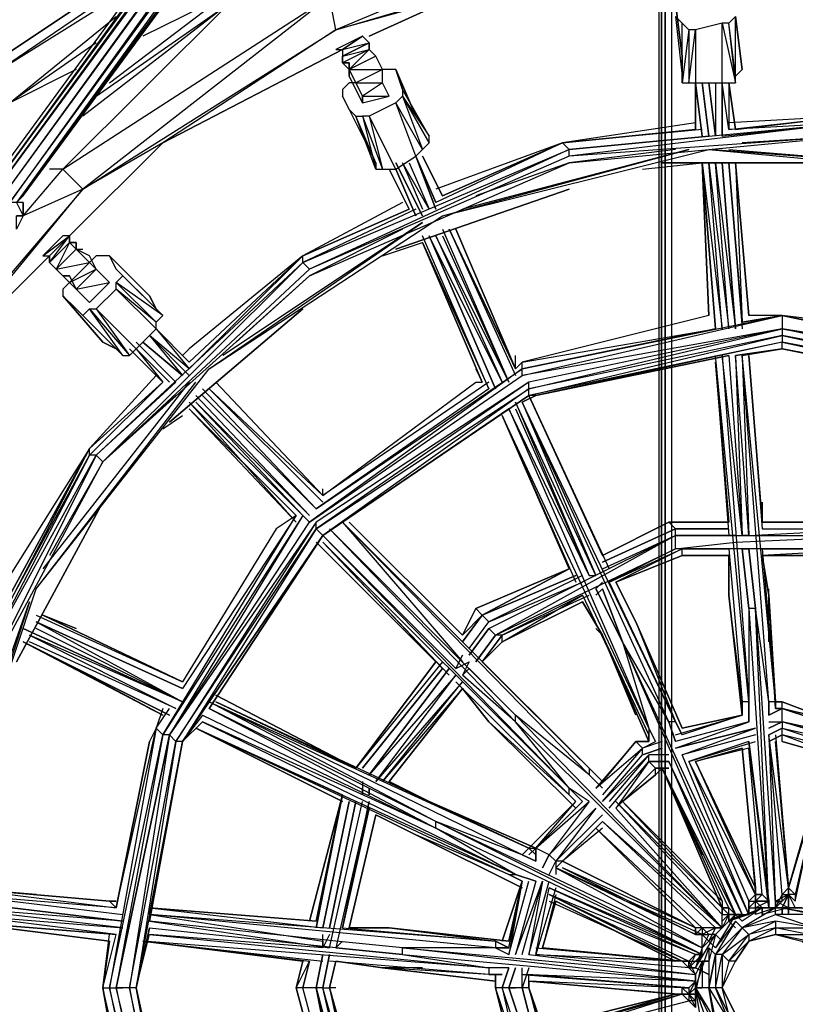
# Model space of a CAD drawing. Extents: x -4200 to 4371, y -32321 to 32190.
# Drawn here: x -319 to 7, y -8 to 406 of the extents above; entities that cross this region are included whole.
import ezdxf

# ---------------------------------------------------------------- set-up
doc = ezdxf.new("R2010")
doc.units = 0
doc.header["$LTSCALE"] = 500
doc.header["$MEASUREMENT"] = 0

# ---------------------------------------------------------------- blocks, each defined once
blk = doc.blocks.new('BIRDS NEST FOR SNR SWG')
at = {"flags": 128}
for points in [[(257.02, 332.08), (335.33, 267.75), (240.23, 349.03), (312.96, 301.32)], [(-171.26, -342.83), (-266.36, -269.94), (-330.69, -169.08), (-358.66, -54.24), (-350.27, 63.24), (-302.72, 172.49), (-221.61, 259.36), (-117.95, 315.3), (-0.48, 334.88), (117, 315.3), (220.66, 259.36)], [(27.49, 323.69), (21.9, 253.77), (27.49, 323.69), (19.1, 256.56)], [(27.49, 323.69), (21.9, 253.77), (30.29, 320.89), (24.7, 250.97), (33.09, 323.69)], [(66.65, 323.69), (161.75, 290.13), (58.26, 323.69), (167.35, 287.33), (259.81, 214.61), (324.15, 116.55), (352.12, 4.5)], [(27.49, 250.97), (33.09, 320.89)], [(35.89, 256.56), (33.09, 253.77), (38.68, 320.89), (30.29, 250.97)], [(35.89, 256.56), (41.48, 320.89), (33.09, 253.77), (38.68, 320.89)], [(117, 320.89), (223.45, 262.16), (223.45, 264.95), (158.96, 298.52)], [(357.71, 4.5), (352.12, 63.24), (363.3, -54.24), (349.32, 63.24), (352.12, 63.24), (301.77, 172.49), (304.57, 175.28), (220.66, 259.36), (223.45, 262.16), (117, 315.3)], [(424.84, 239.78), (382.88, 306.91), (430.43, 236.98)], [(777.43, -20.67), (774.63, -20.67), (329.74, 298.52), (332.54, 301.32), (777.43, -20.67), (335.33, 304.11), (777.43, -17.88), (338.13, 304.11), (777.43, -15.08), (340.93, 304.11), (338.13, 304.11), (335.33, 304.11), (332.54, 301.32), (774.63, -20.67), (771.84, -23.47), (771.84, -29.06), (769.04, -26.27), (329.74, 295.72), (329.74, 298.52), (771.84, -23.47), (329.74, 295.72), (332.54, 292.92), (769.04, -26.27), (771.84, -29.06)], [(385.68, 270.55), (371.7, 298.52), (354.91, 304.11)], [(257.02, 236.98), (226.25, 264.95), (172.94, 298.52), (164.55, 301.32)], [(164.55, 298.52), (226.25, 264.95), (254.22, 234.19), (223.45, 264.95), (254.22, 234.19), (226.25, 264.95)], [(396.87, 262.16), (371.7, 298.52), (408.06, 253.77)], [(324.15, 292.92), (324.15, 295.72)], [(144.97, 292.92), (114.2, 234.19), (136.58, 276.14), (114.2, 234.19), (117, 239.78)], [(119.8, 225.8), (147.77, 290.13), (117, 228.59), (144.97, 290.13)], [(335.33, 267.75), (324.15, 292.92), (343.73, 276.14), (416.45, 164.1), (413.65, 206.05)], [(329.74, 292.92), (324.15, 292.92)], [(332.54, 292.92), (766.24, -26.27)], [(153.36, 287.33), (119.8, 225.8), (150.56, 287.33)], [(156.16, 287.33), (128.19, 225.8)], [(167.35, 287.33), (254.22, 220.2)], [(254.22, 223), (175.74, 284.53)], [(248.63, 228.59), (220.66, 259.36), (181.33, 281.74)], [(301.77, 278.94), (310.16, 270.55), (301.77, 278.94), (304.57, 281.74), (301.77, 278.94), (296.18, 273.35), (293.38, 270.55), (287.78, 264.95), (293.38, 270.55), (298.97, 273.35), (298.97, 276.14), (298.97, 273.35), (293.38, 270.55), (287.78, 264.95), (293.38, 270.55), (296.18, 273.35), (301.77, 278.94), (304.57, 264.95), (310.16, 270.55), (304.57, 264.95), (301.77, 262.16), (307.36, 264.95), (310.16, 270.55), (312.96, 273.35), (315.75, 273.35), (315.75, 276.14), (307.36, 284.53), (307.36, 281.74), (315.75, 273.35), (312.96, 273.35), (304.57, 281.74), (315.75, 273.35), (312.96, 273.35), (312.96, 270.55), (310.16, 270.55), (312.96, 270.55), (312.96, 273.35), (315.75, 273.35)], [(307.36, 284.53), (307.36, 281.74)], [(354.91, 234.19), (335.33, 267.75), (343.73, 276.14), (343.73, 281.74)], [(296.18, 273.35), (293.38, 276.14), (290.58, 276.14), (271, 259.36), (290.58, 276.14), (284.99, 270.55), (268.21, 253.77), (282.19, 267.75), (284.99, 264.95), (284.99, 262.16), (293.38, 253.77), (296.18, 253.77), (279.39, 236.98), (293.38, 253.77), (276.6, 236.98), (279.39, 236.98), (282.19, 234.19), (298.97, 250.97), (284.99, 236.98), (282.19, 234.19), (296.18, 253.77), (298.97, 250.97), (301.77, 253.77), (284.99, 236.98), (290.58, 239.78), (307.36, 256.56), (301.77, 253.77), (307.36, 256.56), (290.58, 239.78), (284.99, 236.98), (301.77, 253.77)], [(290.58, 276.14), (284.99, 270.55)], [(343.73, 276.14), (413.65, 206.05), (366.1, 267.75)], [(301.77, 262.16), (307.36, 264.95), (310.16, 270.55), (310.16, 267.75)], [(416.45, 110.95), (402.46, 161.3), (416.45, 164.1), (335.33, 267.75), (402.46, 161.3), (354.91, 234.19)], [(254.22, 228.59), (223.45, 262.16), (304.57, 175.28), (307.36, 175.28)], [(265.41, 250.97), (284.99, 264.95), (265.41, 248.17)], [(287.78, 264.95), (296.18, 256.56), (301.77, 262.16)], [(307.36, 256.56), (307.36, 259.36), (307.36, 262.16), (304.57, 264.95)], [(374.49, 262.16), (413.65, 206.05), (458.4, 94.17), (475.19, -26.27), (452.81, 40.86), (452.81, -90.76), (475.19, -26.27), (458.4, -143.91), (413.65, -255.95)], [(-64.81, 248.17), (-0.48, 259.36)], [(19.1, 256.56), (-0.48, 259.36)], [(-0.48, 259.36), (21.9, 253.77)], [(-0.48, 259.36), (21.9, 256.56)], [(-0.48, 245.37), (-103.97, 225.8), (-0.48, 245.37), (-0.48, 248.17), (-0.48, 253.77), (-106.76, 231.39), (-196.43, 169.69), (-255.17, 80.18), (-277.55, -26.27), (-255.17, -129.92), (-196.43, -222.39), (-106.76, -281.13), (-0.48, -303.5), (105.81, -281.13), (195.32, -222.39), (254.22, -129.92), (276.6, -26.27), (254.22, 80.18), (195.32, 169.69), (105.81, 231.39), (-0.48, 253.77)], [(-216.01, 130.53), (-190.84, 166.89), (-103.97, 225.8), (-0.48, 248.17), (-103.97, 228.59), (-0.48, 253.77), (-0.48, 250.97)], [(33.09, 253.77), (108.61, 236.98), (-0.48, 256.56), (105.81, 234.19), (108.61, 236.98), (103.01, 239.78)], [(380.09, 256.56), (416.45, 208.85), (399.67, 242.58)], [(265.41, 250.97), (265.41, 248.17)], [(-67.6, 231.39), (-103.97, 225.8), (-0.48, 245.37)], [(-0.48, 245.37), (21.9, 239.78)], [(268.21, 245.37), (254.22, 234.19)], [(254.22, 231.39), (268.21, 245.37), (254.22, 234.19)], [(268.21, 245.37), (276.6, 236.98)], [(16.31, 166.89), (21.9, 239.78), (7.92, 96.97), (19.1, 242.58)], [(19.1, 242.58), (10.71, 172.49)], [(19.1, 242.58), (10.71, 166.89)], [(276.6, 236.98), (262.61, 223), (276.6, 236.98), (262.61, 223), (276.6, 236.98), (259.81, 223), (273.8, 239.78), (257.02, 225.8), (271, 242.58), (257.02, 225.8)], [(24.7, 239.78), (13.51, 133.33)], [(13.51, 133.33), (16.31, 133.33), (19.1, 161.3), (27.49, 239.78), (16.31, 164.1)], [(24.7, 138.92), (19.1, 94.17), (16.31, 88.58), (19.1, 94.17), (16.31, 94.17), (30.29, 239.78), (19.1, 166.89)], [(24.7, 158.5), (19.1, 94.17), (30.29, 239.78)], [(27.49, 169.69), (33.09, 239.78), (24.7, 166.89)], [(117, 234.19), (108.61, 236.98), (117, 231.39)], [(259.81, 223), (273.8, 239.78), (257.02, 223)], [(198.11, 175.28), (105.81, 234.19), (198.11, 178.08), (125.39, 225.8)], [(234.64, 234.19), (240.23, 225.8)], [(103.01, 225.8), (111.41, 220.2)], [(114.2, 217.4), (103.01, 225.8), (189.72, 166.89), (192.52, 169.69), (103.01, 225.8)], [(198.11, 178.08), (192.52, 186.47), (128.19, 225.8)], [(329.74, 133.33), (307.36, 175.28), (268.21, 223), (265.41, 225.8)], [(108.61, 220.2), (80.64, 158.5)], [(243.03, 223), (195.32, 178.08), (245.83, 223), (198.11, 175.28), (245.83, 220.2), (198.11, 172.49), (248.63, 220.2)], [(243.03, 223), (198.11, 178.08)], [(307.36, 175.28), (259.81, 223)], [(307.36, 175.28), (262.61, 223)], [(114.2, 217.4), (66.65, 119.34), (13.51, 7.3), (69.45, 119.34), (16.31, 7.3), (21.9, 7.3)], [(251.42, 217.4), (200.91, 169.69)], [(52.67, 77.22), (55.47, 82.98), (69.45, 119.34), (119.8, 214.61), (58.26, 80.18), (119.8, 211.81), (91.83, 152.91)], [(58.26, 80.18), (55.47, 82.98), (119.8, 214.61)], [(117, 214.61), (189.72, 166.89)], [(206.51, 166.89), (251.42, 214.61), (203.71, 166.89)], [(251.42, 214.61), (206.51, 166.89)], [(259.81, 214.61), (321.35, 124.94), (265.41, 208.85)], [(318.55, 133.33), (298.97, 172.49), (271, 203.25)], [(-42.43, 164.1), (-0.48, 175.28), (-0.48, 178.08)], [(-0.48, 178.08), (-42.43, 166.89)], [(10.71, 175.28), (-0.48, 178.08)], [(-0.48, 178.08), (10.71, 172.49)], [(-0.48, 169.69), (-0.48, 175.28)], [(326.94, 127.73), (304.57, 175.28), (352.12, 63.24), (354.91, 66.03)], [(326.94, 130.53), (307.36, 175.28)], [(80.64, 158.5), (27.49, 172.49)], [(-84.39, 150.11), (-0.48, 169.69)], [(-42.43, 161.3), (-0.48, 169.69)], [(-0.48, 161.3), (-0.48, 164.1), (-39.63, 155.7), (-0.48, 166.89), (-0.48, 164.1)], [(13.51, 166.89), (-0.48, 169.69)], [(19.1, 166.89), (16.31, 166.89)], [(21.9, 164.1), (16.31, 166.89), (21.9, 166.89)], [(27.49, 169.69), (80.64, 158.5)], [(133.78, 110.95), (189.72, 166.89), (83.44, 63.24), (186.93, 166.89), (130.99, 113.75)], [(186.93, 166.89), (133.78, 116.55)], [(251.42, 96.97), (200.91, 169.69), (259.81, 82.98), (262.61, 82.98)], [(254.22, 96.97), (206.51, 166.89), (254.22, 102.56), (254.22, 99.76)], [(206.51, 166.89), (209.3, 166.89)], [(-39.63, 152.91), (-0.48, 164.1)], [(7.92, 88.58), (7.92, 96.97), (5.12, 96.97), (10.71, 164.1)], [(16.31, 164.1), (77.84, 150.11)], [(192.52, 164.1), (111.41, 85.78), (24.7, -1.09), (114.2, 85.78), (24.7, -1.09), (30.29, -1.09), (77.84, 43.66), (33.09, -1.09)], [(10.71, 161.3), (7.92, 141.72)], [(24.7, 158.5), (77.84, 147.31), (16.31, 161.3), (19.1, 158.5)], [(16.31, 94.17), (16.31, 133.33), (19.1, 161.3)], [(122.59, 85.78), (86.23, 49.25), (91.83, 54.85), (89.03, 54.85), (195.32, 158.5), (136.58, 108.16)], [(139.38, 102.56), (91.83, 54.85), (195.32, 158.5)], [(144.97, 108.16), (195.32, 158.5), (142.17, 105.36)], [(195.32, 158.5), (243.03, 88.58)], [(248.63, 77.22), (248.63, 80.18), (195.32, 158.5)], [(380.09, 152.91), (380.09, 155.7), (377.29, 158.5), (374.49, 158.5), (368.9, 155.7), (346.52, 144.52), (343.73, 144.52), (366.1, 152.91), (368.9, 155.7), (374.49, 158.5)], [(394.07, 161.3), (394.07, 158.5), (391.27, 158.5), (388.48, 158.5), (388.48, 155.7), (388.48, 158.5), (388.48, 155.7), (382.88, 155.7), (377.29, 152.91), (371.7, 150.11), (374.49, 150.11), (380.09, 152.91), (385.68, 155.7), (388.48, 158.5), (388.48, 155.7)], [(371.7, 150.11), (377.29, 152.91), (382.88, 155.7), (388.48, 155.7), (388.48, 158.5), (385.68, 155.7), (394.07, 147.31), (391.27, 144.52)], [(394.07, 147.31), (388.48, 158.5), (391.27, 158.5)], [(394.07, 158.5), (391.27, 158.5), (396.87, 147.31)], [(438.82, 38.06), (452.81, 40.86), (402.46, 161.3), (438.82, 38.06), (416.45, 110.95)], [(72.25, 144.52), (24.7, 155.7)], [(24.7, 138.92), (24.7, 155.7)], [(368.9, 155.7), (346.52, 144.52), (366.1, 152.91), (366.1, 150.11), (343.73, 141.72)], [(385.68, 155.7), (380.09, 152.91), (374.49, 150.11), (371.7, 150.11), (374.49, 138.92), (380.09, 141.72)], [(86.23, 150.11), (83.44, 150.11)], [(136.58, 119.34), (91.83, 152.91)], [(136.58, 116.55), (91.83, 152.91)], [(374.49, 133.33), (352.12, 124.94), (371.7, 136.13), (366.1, 147.31), (366.1, 150.11), (343.73, 144.52), (343.73, 141.72)], [(380.09, 141.72), (385.68, 141.72), (391.27, 144.52), (394.07, 147.31), (396.87, 147.31), (399.67, 150.11)], [(86.23, 138.92), (125.39, 108.16), (86.23, 141.72), (128.19, 108.16), (86.23, 144.52), (130.99, 110.95), (89.03, 147.31)], [(5.12, 96.97), (7.92, 141.72)], [(7.92, 124.94), (7.92, 141.72)], [(72.25, 144.52), (63.86, 127.73)], [(307.36, 141.72), (312.96, 124.94)], [(385.68, 136.13), (385.68, 138.92), (385.68, 141.72)], [(77.84, 122.14), (86.23, 138.92)], [(13.51, 133.33), (2.32, 10.09), (16.31, 133.33), (5.12, 10.09), (7.92, 12.89), (13.51, 77.22), (10.71, 15.69)], [(13.51, 133.33), (7.92, 96.97)], [(346.52, 130.53), (326.94, 122.14), (346.52, 133.33), (326.94, 124.94)], [(343.73, 136.13), (349.32, 127.73), (371.7, 136.13), (374.49, 133.33), (357.71, 122.14), (377.29, 133.33), (374.49, 133.33)], [(349.32, 127.73), (352.12, 124.94), (354.91, 122.14), (357.71, 122.14), (377.29, 133.33), (385.68, 136.13), (366.1, 127.73), (385.68, 136.13), (377.29, 133.33)], [(63.86, 127.73), (41.48, 82.98)], [(47.07, 88.58), (63.86, 127.73)], [(312.96, 124.94), (251.42, 96.97), (315.75, 124.94)], [(77.84, 122.14), (58.26, 80.18)], [(318.55, 116.55), (254.22, 88.58), (315.75, 119.34), (254.22, 91.37), (315.75, 122.14)], [(315.75, 116.55), (254.22, 88.58)], [(324.15, 116.55), (352.12, 12.89), (326.94, 108.16)], [(354.91, 66.03), (329.74, 119.34)], [(354.91, 66.03), (332.54, 116.55)], [(363.3, 10.09), (354.91, 66.03), (335.33, 119.34)], [(259.81, 85.78), (318.55, 113.75), (257.02, 85.78)], [(318.55, 113.75), (259.81, 85.78)], [(128.19, 110.95), (80.64, 63.24), (111.41, 96.97)], [(80.64, 63.24), (83.44, 63.24), (111.41, 85.78), (130.99, 108.16)], [(125.39, 108.16), (111.41, 96.97)], [(133.78, 110.95), (136.58, 105.36), (130.99, 108.16), (133.78, 105.36)], [(156.16, 99.76), (144.97, 108.16)], [(156.16, 99.76), (158.96, 102.56), (147.77, 108.16)], [(89.03, 54.85), (114.2, 85.78), (133.78, 105.36)], [(136.58, 99.76), (147.77, 91.37), (147.77, 94.17), (136.58, 102.56), (147.77, 94.17), (150.56, 96.97), (139.38, 105.36), (150.56, 96.97), (189.72, 18.49), (189.72, -6.69), (189.72, -68.39), (184.13, -68.39), (181.33, -17.88), (181.33, -65.59)], [(142.17, 105.36), (153.36, 96.97), (156.16, 99.76)], [(122.59, 85.78), (136.58, 99.76)], [(175.74, 63.24), (158.96, 102.56), (175.74, 63.24), (156.16, 99.76)], [(259.81, 102.56), (254.22, 99.76)], [(352.12, 18.49), (346.52, 63.24), (332.54, 102.56)], [(5.12, 91.37), (5.12, 96.97)], [(111.41, 96.97), (75.04, 60.44)], [(172.94, 57.64), (153.36, 96.97), (170.14, 57.64)], [(-25.65, 82.98), (-0.48, 91.37), (-25.65, 85.78), (-0.48, 94.17)], [(-22.85, 88.58), (-0.48, 94.17)], [(2.32, 94.17), (-0.48, 94.17)], [(-0.48, 88.58), (-0.48, 91.37), (-0.48, 94.17)], [(16.31, 94.17), (13.51, 88.58)], [(111.41, 18.49), (111.41, 21.28), (245.83, 82.98), (172.94, 52.05), (245.83, 85.78), (172.94, 54.85), (243.03, 88.58), (108.61, 29.67), (240.23, 91.37), (175.74, 63.24)], [(144.97, 91.37), (164.55, 57.64), (147.77, 91.37), (164.55, 54.85)], [(240.23, 91.37), (170.14, 60.44)], [(-25.65, 80.18), (-0.48, 88.58)], [(7.92, 85.78), (-0.48, 88.58)], [(-0.48, 82.98), (-0.48, 88.58)], [(-0.48, 88.58), (-0.48, 85.78)], [(44.28, 82.98), (13.51, 88.58), (44.28, 80.18)], [(16.31, 88.58), (44.28, 82.98)], [(19.1, 88.58), (44.28, 82.98)], [(44.28, 82.98), (47.07, 88.58)], [(122.59, 85.78), (125.39, 88.58)], [(7.92, 80.18), (-0.48, 82.98), (7.92, 82.98)], [(-0.48, 80.18), (-0.48, 82.98)], [(44.28, 77.22), (13.51, 85.78), (44.28, 74.43)], [(13.51, 82.98), (44.28, 74.43), (13.51, 80.18), (44.28, 71.63)], [(105.81, 68.83), (122.59, 85.78)], [(170.14, 46.46), (111.41, 18.49), (245.83, 82.98)], [(243.03, 85.78), (172.94, 54.85)], [(245.83, 82.98), (248.63, 77.22)], [(282.19, 4.5), (262.61, 82.98), (276.6, 1.7), (259.81, 82.98), (282.19, -26.27), (259.81, -132.72), (276.6, -26.27), (257.02, 82.98), (282.19, -26.27), (276.6, -26.27), (257.02, -132.72), (259.81, -132.72), (262.61, -132.72), (271, -110.34)], [(262.61, 82.98), (259.81, 85.78)], [(259.81, 85.78), (265.41, 85.78)], [(-20.05, 74.43), (-0.48, 80.18), (-22.85, 74.43)], [(-17.26, 74.43), (-0.48, 80.18)], [(-3.27, 18.49), (2.32, 80.18), (-3.27, 15.69), (-3.27, 12.89), (-3.27, 10.09), (-6.07, 7.3), (-3.27, 10.09), (10.71, 7.3), (5.12, 10.09), (-3.27, 10.09), (2.32, 10.09)], [(-3.27, 10.09), (-3.27, 12.89), (-0.48, 15.69), (-0.48, 12.89), (5.12, 80.18)], [(-3.27, 15.69), (-3.27, 18.49), (-3.27, 15.69), (-0.48, 15.69), (2.32, 80.18), (-3.27, 18.49)], [(-0.48, 80.18), (5.12, 80.18)], [(13.51, 80.18), (5.12, 10.09), (7.92, 12.89), (10.71, 15.69), (7.92, 12.89), (10.71, 12.89), (10.71, 15.69), (10.71, 12.89), (10.71, 7.3), (10.71, 4.5), (10.71, 7.3), (-0.48, 7.3)], [(58.26, 77.22), (55.47, 80.18)], [(181.33, 49.25), (248.63, 80.18), (175.74, 46.46)], [(189.72, -216.8), (248.63, -127.13), (248.63, -129.92), (251.42, -129.92), (254.22, -129.92), (273.8, -26.27), (271, -26.27), (248.63, 80.18), (273.8, -26.27), (251.42, 80.18), (276.6, -26.27), (273.8, -26.27), (251.42, -129.92), (271, -26.27), (248.63, -129.92), (268.21, -26.27), (248.63, -127.13), (268.21, -26.27), (254.22, -96.36)], [(-6.07, 10.09), (-3.27, 12.89), (-6.07, 12.89), (-3.27, 15.69), (-22.85, 77.22), (-6.07, 12.89), (-8.87, 10.09), (-6.07, 10.09), (-6.07, 12.89), (-3.27, 15.69), (-20.05, 74.43), (-3.27, 18.49), (-17.26, 74.43), (-3.27, 18.49), (-3.27, 15.69), (-3.27, 12.89), (-0.48, 10.09), (-0.48, 7.3), (-0.48, 10.09), (-8.87, 10.09)], [(-17.26, 7.3), (-0.48, 10.09), (-14.46, 1.7)], [(16.31, 77.22), (10.71, 15.69), (16.31, 74.43)], [(41.48, 68.83), (13.51, 77.22), (41.48, 71.63)], [(49.87, 74.43), (55.47, 71.63), (58.26, 77.22)], [(58.26, 77.22), (77.84, 54.85), (55.47, 71.63), (75.04, 52.05)], [(58.26, 77.22), (55.47, 77.22)], [(58.26, 77.22), (75.04, 60.44)], [(77.84, 57.64), (58.26, 77.22)], [(248.63, 77.22), (265.41, -3.89)], [(268.21, -26.27), (271, -26.27), (248.63, 77.22)], [(-3.27, 12.89), (-3.27, 15.69), (-3.27, 18.49), (-20.05, 74.43)], [(7.92, 10.09), (13.51, 7.3), (7.92, 10.09), (7.92, 12.89), (10.71, 12.89), (13.51, 10.09), (38.68, 71.63), (10.71, 12.89), (10.71, 15.69), (7.92, 12.89), (7.92, 10.09), (5.12, 4.5), (7.92, 10.09), (13.51, 7.3), (16.31, 7.3)], [(10.71, 18.49), (16.31, 74.43)], [(35.89, 71.63), (10.71, 15.69)], [(16.31, 74.43), (35.89, 68.83)], [(38.68, 68.83), (16.31, 74.43)], [(47.07, 71.63), (52.67, 68.83)], [(21.9, 10.09), (49.87, 68.83)], [(52.67, 66.03), (52.67, 68.83), (47.07, 68.83)], [(72.25, 49.25), (52.67, 68.83)], [(24.7, 10.09), (49.87, 66.03)], [(52.67, 66.03), (66.65, 52.05)], [(66.65, 49.25), (52.67, 66.03)], [(77.84, 54.85), (83.44, 63.24), (77.84, 57.64)], [(360.51, 7.3), (354.91, 66.03)], [(360.51, 10.09), (354.91, 66.03)], [(164.55, 57.64), (105.81, 29.67), (147.77, 49.25)], [(172.94, 54.85), (172.94, 52.05)], [(167.35, 52.05), (144.97, 40.86)], [(150.56, 52.05), (147.77, 49.25)], [(167.35, 49.25), (164.55, 52.05)], [(167.35, 52.05), (170.14, 49.25)], [(69.45, 49.25), (24.7, 1.7), (24.7, -1.09)], [(24.7, -1.09), (69.45, 49.25), (24.7, 1.7)], [(75.04, 46.46), (94.62, 29.67), (97.42, 29.67), (77.84, 46.46)], [(97.42, 21.28), (97.42, 29.67), (77.84, 49.25), (97.42, 32.47), (100.22, 32.47), (80.64, 49.25)], [(103.01, 35.27), (86.23, 49.25)], [(108.61, 29.67), (105.81, 29.67), (103.01, 29.67), (147.77, 49.25)], [(114.2, 35.27), (147.77, 49.25)], [(175.74, 49.25), (189.72, 18.49)], [(75.04, 43.66), (24.7, -1.09), (27.49, -1.09), (30.29, -1.09), (33.09, -1.09), (30.29, -1.09), (30.29, -3.89), (33.09, -1.09), (30.29, -3.89), (30.29, -6.69), (27.49, -9.49), (30.29, -6.69), (16.31, 1.7), (19.1, 4.5), (24.7, -1.09), (24.7, 1.7), (19.1, 4.5)], [(153.36, 35.27), (170.14, 43.66)], [(30.29, -6.69), (91.83, 24.08), (55.47, 7.3), (91.83, 24.08), (35.89, -1.09), (33.09, -1.09), (30.29, -3.89), (27.49, -3.89), (24.7, -6.69), (27.49, -3.89), (30.29, -9.49), (30.29, -12.28), (144.97, 40.86)], [(144.97, 40.86), (30.29, -9.49), (27.49, -3.89), (30.29, -3.89), (33.09, -3.89), (30.29, -6.69)], [(144.97, 40.86), (108.61, 29.67)], [(111.41, 21.28), (144.97, 40.86)], [(153.36, 35.27), (111.41, 18.49)], [(103.01, 24.08), (100.22, 32.47), (103.01, 26.88)], [(105.81, 29.67), (103.01, 29.67)], [(343.73, 32.47), (346.52, 7.3)], [(91.83, 24.08), (35.89, -1.09)], [(192.52, 18.49), (195.32, 21.28)], [(195.32, 21.28), (195.32, -3.89)], [(100.22, 18.49), (111.41, -12.28), (103.01, 18.49)], [(105.81, 18.49), (114.2, -9.49), (105.81, 15.69)], [(184.13, -68.39), (184.13, 18.49), (186.93, -6.69), (189.72, -68.39)], [(189.72, 18.49), (192.52, 18.49)], [(413.65, 18.49), (391.27, 15.69), (413.65, 18.49)], [(408.06, 18.49), (382.88, 15.69), (405.26, 15.69), (402.46, 12.89), (380.09, 12.89), (402.46, 10.09), (402.46, 12.89), (380.09, 15.69), (380.09, 12.89), (380.09, 10.09), (380.09, -1.09), (405.26, -1.09), (380.09, -6.69), (382.88, -6.69), (408.06, -6.69), (385.68, -9.49), (382.88, -6.69), (405.26, -3.89), (408.06, -6.69), (385.68, -9.49), (408.06, -6.69)], [(-3.27, 12.89), (-3.27, 15.69), (-0.48, 15.69)], [(7.92, 12.89), (10.71, 15.69), (10.71, 12.89)], [(33.09, -12.28), (35.89, -12.28), (38.68, -15.08), (94.62, 12.89), (35.89, -12.28), (30.29, -12.28), (97.42, 15.69)], [(103.01, -12.28), (94.62, 12.89), (103.01, -15.08)], [(105.81, -15.08), (97.42, 15.69), (108.61, -15.08)], [(114.2, -9.49), (108.61, 15.69)], [(181.33, 15.69), (181.33, -3.89)], [(24.7, -9.49), (13.51, 1.7), (-0.48, 4.5), (-14.46, 1.7), (-25.65, -9.49), (-31.24, -26.27), (-25.65, -40.25)], [(-25.65, -40.25), (-31.24, -26.27), (-28.45, -9.49), (-31.24, -9.49), (-17.26, 4.5), (-28.45, -9.49), (-17.26, 1.7), (-17.26, 4.5), (-0.48, 10.09), (-17.26, 1.7), (-0.48, 4.5), (-0.48, 10.09), (16.31, 4.5)], [(2.32, 10.09), (5.12, 10.09)], [(24.7, -1.09), (24.7, 1.7), (24.7, 7.3), (21.9, 7.3), (21.9, 10.09), (24.7, 7.3), (24.7, 10.09), (21.9, 10.09), (24.7, 10.09), (21.9, 10.09), (21.9, 7.3), (19.1, 4.5), (16.31, 1.7)], [(21.9, 7.3), (21.9, 10.09), (24.7, 7.3), (24.7, 10.09)], [(21.9, 1.7), (21.9, 4.5), (24.7, 7.3), (24.7, 10.09)], [(94.62, 10.09), (38.68, -15.08), (41.48, -15.08)], [(94.62, 10.09), (100.22, -9.49)], [(100.22, -12.28), (94.62, 10.09)], [(380.09, -1.09), (380.09, -6.69), (405.26, -3.89), (405.26, -1.09), (402.46, 10.09), (380.09, 10.09)], [(21.9, 1.7), (10.71, 4.5)], [(346.52, 7.3), (276.6, -1.09), (346.52, 4.5), (276.6, -3.89), (346.52, 1.7), (276.6, -6.69)], [(346.52, 7.3), (282.19, 4.5)], [(352.12, -3.89), (343.73, -104.75), (352.12, 4.5), (340.93, -113.14), (343.73, -113.14)], [(10.71, -3.89), (13.51, -1.09), (13.51, 1.7), (-0.48, 1.7), (13.51, -1.09), (-0.48, -1.09)], [(27.49, -6.69), (16.31, 1.7)], [(117, -23.47), (119.8, -23.47), (119.8, -20.67), (265.41, -9.49), (189.72, -12.28), (265.41, -6.69), (189.72, -9.49), (265.41, -1.09), (119.8, -12.28), (265.41, 1.7)], [(262.61, 1.7), (189.72, -3.89)], [(262.61, 1.7), (195.32, -3.89)], [(380.09, 1.7), (357.71, 1.7)], [(30.29, -3.89), (27.49, -1.09)], [(30.29, -9.49), (27.49, -3.89)], [(33.09, -3.89), (33.09, -1.09), (30.29, -3.89)], [(119.8, -12.28), (119.8, -9.49), (114.2, -9.49), (164.55, -3.89)], [(184.13, -3.89), (119.8, -9.49), (164.55, -3.89)], [(181.33, -3.89), (164.55, -3.89)], [(265.41, -3.89), (189.72, -9.49)], [(282.19, -12.28), (346.52, -6.69), (279.39, -9.49), (346.52, -3.89), (276.6, -9.49)], [(346.52, -3.89), (279.39, -9.49)], [(354.91, -118.73), (354.91, -115.94), (366.1, -54.24), (363.3, -3.89)], [(357.71, -1.09), (363.3, -54.24), (360.51, -3.89), (366.1, -54.24), (360.51, -6.69), (366.1, -54.24), (360.51, -6.69)], [(380.09, -3.89), (360.51, -6.69), (380.09, -3.89), (360.51, -3.89), (380.09, -1.09), (357.71, -1.09), (380.09, -1.09)], [(21.9, -23.47), (19.1, -12.28)], [(33.09, -26.27), (30.29, -43.05), (30.29, -23.47), (33.09, -23.47), (24.7, -9.49)], [(33.09, -17.88), (27.49, -9.49)], [(158.96, -12.28), (33.09, -20.67), (158.96, -15.08), (33.09, -23.47), (33.09, -20.67), (33.09, -15.08), (30.29, -15.08), (33.09, -15.08), (35.89, -15.08), (38.68, -15.08)], [(38.68, -15.08), (38.68, -17.88), (100.22, -12.28), (35.89, -20.67), (38.68, -17.88)], [(100.22, -9.49), (41.48, -15.08)], [(119.8, -9.49), (114.2, -9.49)], [(184.13, -17.88), (119.8, -23.47), (265.41, -9.49)], [(158.96, -12.28), (119.8, -12.28)], [(184.13, -9.49), (158.96, -12.28)], [(158.96, -15.08), (158.96, -12.28)], [(195.32, -17.88), (265.41, -12.28), (192.52, -17.88)], [(273.8, -96.36), (282.19, -26.27), (282.19, -12.28)], [(349.32, -87.97), (357.71, -54.24), (354.91, -9.49)], [(33.09, -23.47), (30.29, -15.08)], [(33.09, -20.67), (33.09, -15.08)], [(33.09, -17.88), (35.89, -15.08), (38.68, -15.08), (41.48, -15.08)], [(35.89, -20.67), (35.89, -15.08)], [(41.48, -15.08), (38.68, -15.08)], [(38.68, -15.08), (41.48, -15.08)], [(119.8, -20.67), (158.96, -15.08)], [(192.52, -17.88), (192.52, -68.39), (189.72, -15.08), (189.72, -68.39)], [(41.48, -29.06), (38.68, -29.06), (33.09, -29.06), (30.29, -29.06), (33.09, -29.06), (30.29, -17.88)], [(41.48, -29.06), (105.81, -20.67)], [(89.03, -87.97), (97.42, -82.37), (103.01, -54.24), (111.41, -26.27), (108.61, -20.67), (111.41, -26.27), (108.61, -26.27), (100.22, -51.44)], [(100.22, -48.64), (105.81, -26.27), (108.61, -26.27), (105.81, -20.67), (108.61, -26.27), (103.01, -51.44)], [(111.41, -20.67), (111.41, -26.27), (117, -26.27)], [(144.97, -20.67), (164.55, -20.67)], [(164.55, -20.67), (181.33, -17.88)], [(164.55, -20.67), (167.35, -20.67)], [(33.09, -29.06), (38.68, -29.06), (35.89, -23.47)], [(105.81, -23.47), (41.48, -29.06)], [(38.68, -31.86), (35.89, -31.86), (100.22, -45.85), (41.48, -29.06), (38.68, -29.06), (33.09, -26.27), (30.29, -26.27)], [(30.29, -40.25), (30.29, -26.27), (33.09, -26.27), (33.09, -34.66), (33.09, -31.86), (33.09, -26.27)], [(35.89, -31.86), (38.68, -29.06), (33.09, -31.86), (33.09, -26.27), (38.68, -29.06)], [(38.68, -29.06), (35.89, -26.27), (38.68, -26.27), (41.48, -29.06)], [(97.42, -48.64), (105.81, -26.27)], [(103.01, -26.27), (105.81, -26.27)], [(117, -26.27), (111.41, -51.44)], [(97.42, -45.85), (41.48, -29.06)]]:
    blk.add_lwpolyline(points, dxfattribs=at)
for points in [[(307.36, 281.74), (257.02, 332.08)], [(19.1, 256.56), (27.49, 323.69)], [(27.49, 250.97), (35.89, 320.89)], [(38.68, 287.33), (41.48, 320.89), (35.89, 256.56), (41.48, 320.89)], [(385.68, 309.71), (436.03, 234.19)], [(161.75, 298.52), (223.45, 264.95), (226.25, 264.95)], [(164.55, 298.52), (226.25, 264.95)], [(136.58, 295.72), (203.71, 259.36)], [(324.15, 295.72), (324.15, 292.92), (318.55, 295.72)], [(329.74, 292.92), (329.74, 295.72), (324.15, 292.92)], [(114.2, 234.19), (144.97, 292.92)], [(114.2, 231.39), (144.97, 292.92)], [(119.8, 225.8), (150.56, 292.92)], [(153.36, 287.33), (125.39, 225.8)], [(156.16, 284.53), (128.19, 225.8)], [(156.16, 284.53), (128.19, 225.8)], [(150.56, 270.55), (156.16, 284.53)], [(301.77, 278.94), (304.57, 281.74), (301.77, 278.94)], [(304.57, 281.74), (307.36, 281.74)], [(315.75, 273.35), (315.75, 276.14), (307.36, 284.53), (315.75, 273.35)], [(310.16, 270.55), (312.96, 273.35), (301.77, 278.94)], [(301.77, 262.16), (304.57, 264.95), (296.18, 273.35)], [(354.91, 234.19), (315.75, 273.35)], [(282.19, 267.75), (284.99, 270.55), (268.21, 253.77), (271, 259.36), (268.21, 253.77), (265.41, 250.97)], [(301.77, 262.16), (293.38, 270.55), (296.18, 256.56)], [(254.22, 234.19), (226.25, 264.95)], [(265.41, 248.17), (268.21, 245.37), (284.99, 262.16)], [(-0.48, 259.36), (-0.48, 256.56), (-0.48, 253.77), (-106.76, 231.39), (-0.48, 256.56), (-109.56, 234.19)], [(-62.01, 248.17), (-0.48, 259.36)], [(-62.01, 248.17), (-0.48, 259.36)], [(-0.48, 259.36), (19.1, 256.56)], [(357.71, -54.24), (349.32, 63.24), (301.77, 172.49), (220.66, 259.36), (298.97, 172.49), (346.52, 63.24)], [(-0.48, 253.77), (105.81, 231.39), (105.81, 234.19)], [(33.09, 253.77), (103.01, 239.78)], [(103.01, 239.78), (33.09, 253.77)], [(35.89, 256.56), (35.89, 253.77)], [(-64.81, 231.39), (-0.48, 245.37)], [(-0.48, 248.17), (103.01, 228.59), (105.81, 231.39), (-0.48, 248.17)], [(27.49, 239.78), (103.01, 225.8), (103.01, 228.59), (-0.48, 245.37), (103.01, 225.8)], [(24.7, 239.78), (-0.48, 245.37)], [(254.22, 234.19), (268.21, 248.17)], [(271, 245.37), (254.22, 228.59)], [(10.71, 175.28), (19.1, 242.58)], [(33.09, 239.78), (27.49, 169.69)], [(30.29, 239.78), (103.01, 225.8)], [(394.07, 158.5), (354.91, 234.19)], [(103.01, 228.59), (192.52, 169.69), (195.32, 169.69)], [(195.32, 172.49), (198.11, 175.28), (105.81, 231.39)], [(237.44, 231.39), (284.99, 175.28)], [(111.41, 217.4), (103.01, 225.8)], [(47.07, 85.78), (108.61, 220.2), (47.07, 88.58), (47.07, 85.78), (66.65, 119.34), (111.41, 217.4)], [(77.84, 158.5), (108.61, 220.2)], [(89.03, 178.08), (108.61, 220.2)], [(198.11, 178.08), (243.03, 223)], [(262.61, 223), (307.36, 175.28)], [(262.61, 223), (307.36, 175.28)], [(248.63, 217.4), (200.91, 169.69)], [(69.45, 119.34), (117, 214.61), (66.65, 119.34)], [(122.59, 211.81), (91.83, 152.91)], [(117, 214.61), (189.72, 166.89)], [(119.8, 214.61), (189.72, 166.89)], [(254.22, 211.81), (206.51, 166.89)], [(254.22, 211.81), (206.51, 166.89)], [(254.22, 211.81), (206.51, 166.89)], [(-42.43, 166.89), (-0.48, 178.08)], [(-42.43, 166.89), (-0.48, 178.08)], [(10.71, 175.28), (-0.48, 178.08)], [(-0.48, 175.28), (10.71, 172.49)], [(326.94, 130.53), (307.36, 175.28)], [(326.94, 130.53), (307.36, 175.28)], [(27.49, 172.49), (80.64, 158.5)], [(257.02, 82.98), (259.81, 82.98), (195.32, 172.49)], [(-0.48, 169.69), (-84.39, 147.31), (-0.48, 166.89)], [(13.51, 166.89), (-0.48, 169.69)], [(13.51, 164.1), (-0.48, 166.89)], [(24.7, 169.69), (80.64, 158.5)], [(24.7, 166.89), (77.84, 155.7)], [(136.58, 119.34), (186.93, 169.69)], [(189.72, 166.89), (248.63, 80.18), (251.42, 80.18)], [(192.52, 169.69), (251.42, 80.18), (254.22, 80.18)], [(-39.63, 152.91), (-0.48, 164.1)], [(-0.48, 164.1), (10.71, 161.3)], [(10.71, 161.3), (-0.48, 164.1)], [(10.71, 161.3), (-0.48, 164.1)], [(77.84, 152.91), (24.7, 164.1)], [(114.2, 85.78), (192.52, 164.1), (111.41, 85.78)], [(7.92, 141.72), (10.71, 161.3)], [(7.92, 141.72), (10.71, 161.3)], [(16.31, 161.3), (13.51, 133.33)], [(24.7, 158.5), (75.04, 147.31)], [(243.03, 88.58), (195.32, 158.5)], [(396.87, 147.31), (391.27, 158.5), (394.07, 147.31)], [(394.07, 158.5), (399.67, 150.11), (394.07, 161.3)], [(396.87, 147.31), (399.67, 150.11), (394.07, 158.5), (396.87, 147.31)], [(72.25, 144.52), (24.7, 155.7)], [(24.7, 155.7), (24.7, 138.92)], [(195.32, 155.7), (147.77, 108.16)], [(195.32, 155.7), (147.77, 108.16)], [(391.27, 144.52), (385.68, 155.7), (385.68, 141.72)], [(83.44, 150.11), (80.64, 150.11)], [(136.58, 119.34), (91.83, 152.91)], [(91.83, 150.11), (133.78, 116.55)], [(380.09, 141.72), (374.49, 150.11), (374.49, 138.92)], [(385.68, 141.72), (380.09, 152.91), (380.09, 141.72)], [(83.44, 147.31), (80.64, 147.31)], [(133.78, 113.75), (89.03, 147.31)], [(343.73, 141.72), (343.73, 136.13), (366.1, 147.31)], [(394.07, 147.31), (396.87, 147.31), (394.07, 147.31)], [(416.45, 110.95), (399.67, 147.31)], [(2.32, 94.17), (7.92, 141.72)], [(2.32, 94.17), (7.92, 141.72)], [(63.86, 127.73), (72.25, 144.52)], [(24.7, 138.92), (19.1, 88.58)], [(86.23, 138.92), (77.84, 122.14)], [(86.23, 138.92), (125.39, 108.16)], [(125.39, 108.16), (86.23, 138.92)], [(326.94, 130.53), (343.73, 138.92)], [(343.73, 138.92), (326.94, 130.53)], [(326.94, 130.53), (343.73, 138.92)], [(310.16, 136.13), (335.33, 63.24)], [(324.15, 127.73), (343.73, 136.13)], [(346.52, 136.13), (324.15, 124.94)], [(374.49, 133.33), (354.91, 122.14)], [(41.48, 82.98), (63.86, 127.73)], [(254.22, 99.76), (312.96, 124.94)], [(254.22, 99.76), (312.96, 124.94)], [(326.94, 119.34), (349.32, 127.73)], [(349.32, 127.73), (329.74, 119.34)], [(332.54, 116.55), (349.32, 124.94)], [(332.54, 116.55), (349.32, 124.94)], [(77.84, 122.14), (58.26, 77.22)], [(251.42, 94.17), (315.75, 122.14)], [(332.54, 116.55), (354.91, 66.03)], [(332.54, 116.55), (354.91, 66.03)], [(111.41, 96.97), (125.39, 108.16)], [(133.78, 110.95), (139.38, 108.16)], [(144.97, 108.16), (156.16, 99.76)], [(147.77, 108.16), (158.96, 102.56)], [(147.77, 108.16), (156.16, 99.76), (175.74, 63.24), (158.96, 102.56)], [(318.55, 110.95), (259.81, 85.78)], [(318.55, 110.95), (259.81, 85.78)], [(318.55, 110.95), (259.81, 85.78)], [(136.58, 99.76), (122.59, 85.78)], [(136.58, 99.76), (122.59, 85.78)], [(136.58, 99.76), (144.97, 91.37)], [(144.97, 91.37), (147.77, 91.37), (136.58, 99.76)], [(156.16, 99.76), (172.94, 60.44)], [(5.12, 91.37), (5.12, 96.97)], [(75.04, 60.44), (111.41, 96.97)], [(-22.85, 88.58), (-0.48, 94.17)], [(-22.85, 88.58), (-0.48, 94.17)], [(-0.48, 94.17), (2.32, 94.17)], [(5.12, 94.17), (-0.48, 94.17)], [(-0.48, 91.37), (7.92, 88.58)], [(16.31, 94.17), (16.31, 88.58)], [(19.1, 91.37), (44.28, 82.98)], [(19.1, 91.37), (44.28, 82.98)], [(144.97, 91.37), (161.75, 57.64)], [(161.75, 57.64), (144.97, 91.37)], [(147.77, 94.17), (184.13, 18.49), (189.72, 18.49)], [(175.74, 63.24), (240.23, 91.37)], [(175.74, 63.24), (240.23, 91.37)], [(-0.48, 88.58), (-25.65, 80.18)], [(7.92, 85.78), (-0.48, 88.58)], [(44.28, 82.98), (47.07, 88.58)], [(-0.48, 82.98), (-22.85, 77.22)], [(-0.48, 12.89), (2.32, 10.09), (5.12, 82.98)], [(47.07, 85.78), (44.28, 77.22)], [(55.47, 82.98), (52.67, 77.22), (55.47, 82.98)], [(91.83, 54.85), (86.23, 49.25), (122.59, 85.78)], [(86.23, 49.25), (122.59, 85.78)], [(248.63, 77.22), (245.83, 82.98)], [(259.81, 85.78), (262.61, 82.98)], [(-17.26, 74.43), (-0.48, 80.18)], [(-3.27, 18.49), (2.32, 80.18)], [(-3.27, 18.49), (2.32, 80.18)], [(2.32, 80.18), (-0.48, 80.18)], [(2.32, 80.18), (-0.48, 80.18)], [(55.47, 77.22), (58.26, 80.18)], [(58.26, 80.18), (77.84, 60.44)], [(58.26, 80.18), (58.26, 77.22), (77.84, 60.44)], [(248.63, 80.18), (181.33, 49.25)], [(217.86, 66.03), (248.63, 80.18)], [(52.67, 77.22), (58.26, 77.22)], [(265.41, -3.89), (248.63, 77.22)], [(16.31, 74.43), (10.71, 18.49)], [(38.68, 71.63), (10.71, 15.69)], [(13.51, 10.09), (13.51, 7.3), (41.48, 71.63)], [(35.89, 68.83), (16.31, 74.43)], [(55.47, 71.63), (75.04, 52.05), (52.67, 68.83), (55.47, 71.63), (49.87, 74.43)], [(10.71, 18.49), (35.89, 68.83)], [(21.9, 7.3), (49.87, 68.83), (16.31, 7.3)], [(49.87, 68.83), (52.67, 66.03)], [(10.71, 18.49), (33.09, 63.24)], [(21.9, 10.09), (24.7, 10.09), (49.87, 66.03)], [(52.67, 66.03), (24.7, 10.09)], [(66.65, 52.05), (52.67, 66.03)], [(52.67, 66.03), (69.45, 49.25)], [(77.84, 60.44), (80.64, 63.24)], [(77.84, 60.44), (80.64, 63.24)], [(360.51, 10.09), (354.91, 66.03)], [(360.51, 10.09), (354.91, 66.03)], [(83.44, 49.25), (89.03, 54.85)], [(147.77, 49.25), (161.75, 57.64)], [(147.77, 49.25), (161.75, 57.64)], [(24.7, 10.09), (66.65, 52.05)], [(66.65, 52.05), (24.7, 10.09), (66.65, 52.05), (24.7, 7.3)], [(83.44, 52.05), (100.22, 32.47), (103.01, 35.27)], [(167.35, 52.05), (144.97, 40.86)], [(86.23, 49.25), (103.01, 35.27)], [(86.23, 49.25), (103.01, 35.27)], [(103.01, 29.67), (147.77, 49.25)], [(103.01, 29.67), (147.77, 49.25)], [(167.35, 49.25), (144.97, 40.86)], [(170.14, 46.46), (184.13, 15.69), (184.13, 18.49)], [(178.54, 49.25), (192.52, 18.49)], [(181.33, 49.25), (195.32, 21.28)], [(181.33, 49.25), (195.32, 21.28)], [(181.33, 49.25), (195.32, 21.28)], [(75.04, 43.66), (91.83, 26.88), (94.62, 29.67)], [(170.14, 43.66), (153.36, 35.27)], [(170.14, 43.66), (181.33, 15.69)], [(181.33, 15.69), (184.13, 15.69), (170.14, 43.66)], [(33.09, -1.09), (77.84, 40.86)], [(77.84, 40.86), (35.89, -1.09)], [(77.84, 40.86), (35.89, -1.09)], [(89.03, 26.88), (77.84, 40.86)], [(89.03, 26.88), (91.83, 26.88), (77.84, 40.86)], [(103.01, 35.27), (103.01, 29.67)], [(103.01, 35.27), (103.01, 29.67)], [(153.36, 35.27), (108.61, 15.69)], [(94.62, 29.67), (94.62, 21.28)], [(100.22, 24.08), (97.42, 32.47)], [(103.01, 29.67), (105.81, 29.67)], [(103.01, 26.88), (108.61, 29.67)], [(91.83, 24.08), (89.03, 26.88)], [(91.83, 24.08), (89.03, 26.88)], [(91.83, 26.88), (91.83, 21.28)], [(94.62, 21.28), (30.29, -6.69), (30.29, -9.49)], [(33.09, -1.09), (91.83, 24.08)], [(91.83, 24.08), (33.09, -1.09), (33.09, -3.89)], [(103.01, 18.49), (111.41, 21.28)], [(195.32, -3.89), (195.32, 21.28)], [(195.32, 21.28), (195.32, -3.89)], [(346.52, 24.08), (346.52, -57.2)], [(-3.27, 15.69), (-3.27, 18.49), (-3.27, 15.69)], [(100.22, 18.49), (108.61, -15.08)], [(105.81, 15.69), (111.41, 18.49)], [(189.72, 18.49), (189.72, -6.69)], [(192.52, 18.49), (192.52, -3.89)], [(405.26, 15.69), (408.06, 18.49), (382.88, 15.69), (391.27, 15.69), (382.88, 15.69), (380.09, 15.69)], [(-8.87, 10.09), (-0.48, 10.09), (-3.27, 12.89)], [(2.32, 10.09), (-0.48, 12.89), (-3.27, 12.89), (2.32, 10.09)], [(5.12, 10.09), (10.71, 12.89), (10.71, 7.3)], [(13.51, 7.3), (13.51, 10.09), (7.92, 12.89), (13.51, 7.3)], [(108.61, 15.69), (114.2, -9.49)], [(108.61, 15.69), (114.2, -9.49)], [(181.33, 15.69), (181.33, -3.89)], [(181.33, -3.89), (181.33, 15.69)], [(184.13, 15.69), (184.13, -3.89)], [(-3.27, 10.09), (2.32, 10.09)], [(21.9, 1.7), (16.31, 7.3), (7.92, 10.09)], [(94.62, 10.09), (41.48, -15.08)], [(94.62, 10.09), (41.48, -15.08)], [(100.22, -9.49), (94.62, 10.09)], [(357.71, 7.3), (380.09, 10.09)], [(360.51, 10.09), (380.09, 10.09)], [(360.51, 10.09), (380.09, 10.09)], [(360.51, 10.09), (380.09, 10.09)], [(-11.66, -6.69), (-0.48, -1.09), (-0.48, 1.7), (-0.48, 4.5), (-14.46, -3.89), (-0.48, 1.7), (-11.66, -3.89), (-0.48, -1.09)], [(-0.48, 4.5), (13.51, 1.7), (16.31, 4.5)], [(21.9, 4.5), (16.31, 7.3), (21.9, 1.7)], [(19.1, 4.5), (24.7, 1.7), (21.9, 7.3)], [(30.29, -6.69), (24.7, -1.09), (19.1, 4.5)], [(24.7, 7.3), (21.9, 7.3), (21.9, 4.5)], [(276.6, 1.7), (346.52, 7.3)], [(282.19, 4.5), (346.52, 7.3)], [(380.09, 7.3), (357.71, 4.5)], [(357.71, 1.7), (380.09, 4.5)], [(13.51, 1.7), (24.7, -9.49), (27.49, -6.69)], [(21.9, 1.7), (19.1, -1.09)], [(195.32, -3.89), (262.61, 1.7)], [(-22.85, -26.27), (-20.05, -15.08), (-11.66, -6.69), (-0.48, -1.09), (10.71, -6.69), (19.1, -12.28), (21.9, -23.47), (19.1, -34.66), (10.71, -43.05), (-0.48, -48.64), (-11.66, -45.85), (-20.05, -37.46)], [(10.71, -6.69), (10.71, -3.89), (-0.48, -1.09)], [(10.71, -3.89), (21.9, -12.28), (19.1, -12.28)], [(13.51, -1.09), (21.9, -12.28), (24.7, -9.49)], [(24.7, -1.09), (30.29, -6.69), (30.29, -3.89)], [(33.09, -17.88), (30.29, -12.28), (27.49, -3.89)], [(30.29, -9.49), (30.29, -6.69), (30.29, -3.89), (30.29, -9.49)], [(114.2, -9.49), (164.55, -3.89)], [(164.55, -3.89), (181.33, -3.89)], [(276.6, -6.69), (346.52, -1.09)], [(10.71, -6.69), (19.1, -12.28)], [(268.21, -26.27), (265.41, -6.69)], [(346.52, -6.69), (282.19, -12.28)], [(21.9, -37.46), (24.7, -23.47), (21.9, -12.28), (27.49, -23.47), (24.7, -23.47), (24.7, -40.25), (21.9, -37.46), (19.1, -37.46), (21.9, -23.47), (19.1, -12.28), (24.7, -23.47), (21.9, -23.47)], [(24.7, -9.49), (30.29, -23.47), (24.7, -40.25), (27.49, -23.47)], [(30.29, -12.28), (33.09, -12.28)], [(35.89, -20.67), (33.09, -20.67), (103.01, -12.28), (35.89, -20.67), (33.09, -20.67), (35.89, -20.67), (33.09, -15.08), (35.89, -15.08)], [(35.89, -15.08), (33.09, -12.28), (33.09, -17.88)], [(38.68, -15.08), (35.89, -12.28), (35.89, -15.08)], [(38.68, -15.08), (41.48, -15.08), (100.22, -9.49)], [(41.48, -15.08), (100.22, -9.49)], [(111.41, -12.28), (119.8, -12.28)], [(114.2, -9.49), (119.8, -9.49)], [(184.13, -9.49), (158.96, -12.28)], [(184.13, -12.28), (158.96, -15.08)], [(184.13, -9.49), (184.13, -12.28)], [(189.72, -9.49), (189.72, -12.28)], [(265.41, -12.28), (195.32, -17.88), (203.71, -17.88), (195.32, -17.88)], [(265.41, -9.49), (268.21, -26.27)], [(279.39, -9.49), (282.19, -26.27)], [(33.09, -29.06), (33.09, -23.47), (33.09, -15.08)], [(35.89, -15.08), (38.68, -17.88), (38.68, -15.08)], [(33.09, -17.88), (30.29, -17.88)], [(33.09, -23.47), (38.68, -26.27), (105.81, -20.67)], [(103.01, -20.67), (105.81, -26.27)], [(114.2, -20.67), (117, -26.27)], [(114.2, -20.67), (119.8, -20.67)], [(119.8, -23.47), (117, -23.47), (164.55, -20.67)], [(117, -23.47), (164.55, -20.67)], [(181.33, -17.88), (164.55, -20.67)], [(181.33, -17.88), (164.55, -20.67)], [(181.33, -65.59), (181.33, -17.88)], [(184.13, -17.88), (184.13, -68.39)], [(195.32, -17.88), (195.32, -71.18)], [(195.32, -17.88), (195.32, -71.18)], [(195.32, -17.88), (195.32, -71.18)], [(19.1, -34.66), (19.1, -37.46), (21.9, -23.47)], [(33.09, -23.47), (35.89, -23.47), (35.89, -26.27), (33.09, -23.47)], [(35.89, -23.47), (33.09, -23.47), (33.09, -29.06), (35.89, -23.47)], [(103.01, -23.47), (41.48, -29.06)], [(103.01, -23.47), (41.48, -29.06)], [(103.01, -23.47), (41.48, -29.06)], [(119.8, -23.47), (119.8, -26.27), (111.41, -48.64), (117, -26.27), (119.8, -26.27)], [(117, -23.47), (117, -26.27)], [(119.8, -23.47), (119.8, -26.27)], [(30.29, -40.25), (33.09, -34.66), (33.09, -26.27), (30.29, -40.25)], [(41.48, -29.06), (38.68, -26.27), (38.68, -29.06)], [(97.42, -45.85), (103.01, -26.27)], [(97.42, -45.85), (103.01, -26.27)], [(105.81, -51.44), (111.41, -26.27)], [(117, -26.27), (108.61, -51.44)], [(119.8, -26.27), (111.41, -48.64)], [(268.21, -96.36), (282.19, -26.27)], [(100.22, -45.85), (38.68, -31.86), (41.48, -29.06)], [(38.68, -29.06), (41.48, -29.06), (38.68, -31.86)], [(41.48, -29.06), (100.22, -45.85)]]:
    blk.add_lwpolyline(points, close=True, dxfattribs=at)

msp = doc.modelspace()

# ---------------------------------------------------------------- linework, layer by layer
at = {"flags": 128}
msp.add_lwpolyline([(-50.26, -1449.66), (-50.26, 1449.98)], dxfattribs=at)
msp.add_lwpolyline([(-50.26, -1449.66), (-50.26, 1449.98)], dxfattribs=at)
for points in [[(-49.3, -1449.66), (-49.3, 1449.98)], [(-47.7, -1449.66), (-47.7, 1449.98)], [(44.82, 1449.98), (-45.14, 1449.98), (-45.14, -1449.66), (44.82, -1449.66)], [(-45.14, -1449.66), (44.82, -1449.66), (44.82, 1449.98), (-45.14, 1449.98), (-45.14, -1449.66)]]:
    msp.add_lwpolyline(points, close=True, dxfattribs=at)

# ---------------------------------------------------------------- block references
at = {"rotation": 90}
msp.add_blockref('BIRDS NEST FOR SNR SWG', (-24.87, -0.92), dxfattribs=at)

doc.saveas('drawing.dxf')
